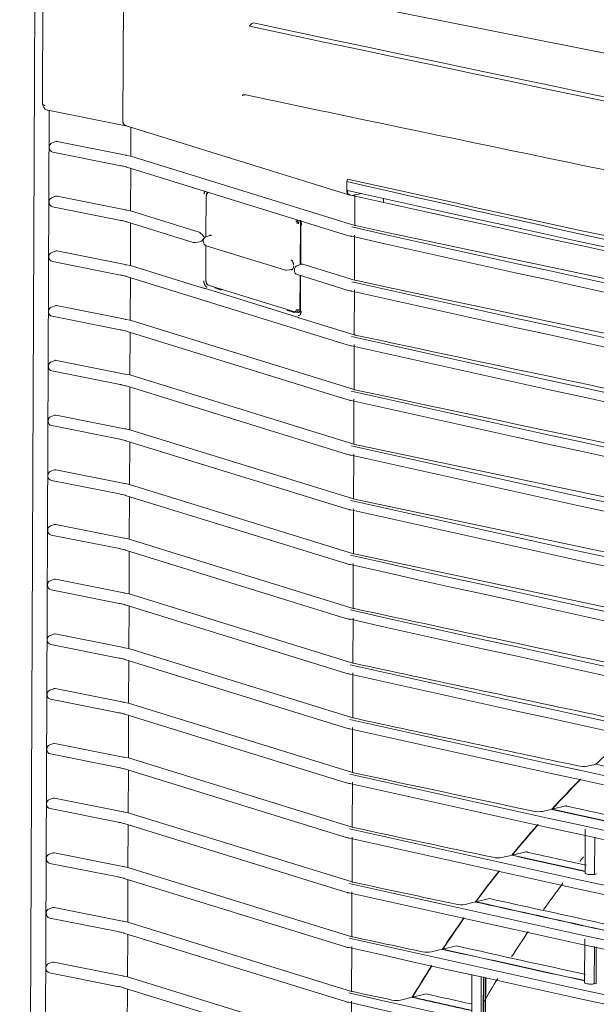
# Model space of a CAD drawing. Units: millimetres. Extents: x 13500 to 22789, y -2104 to 4559.
# Drawn here: x 16958 to 17084, y 376 to 591 of the extents above; entities that cross this region are included whole.
import ezdxf

# ---------------------------------------------------------------- set-up
doc = ezdxf.new("R2010")
doc.units = ezdxf.units.MM
doc.layers.add('DV5_Default', color=7, linetype='Continuous')

msp = doc.modelspace()

# ---------------------------------------------------------------- linework, layer by layer
at = {"layer": 'DV5_Default', "color": 7, "linetype": 'Continuous', "lineweight": 5}
for p, q in [((16964.871, 1520.666), (16957.851, -215.314)), ((17595.133, 481.869), (16974.454, 605.54)), ((16962.92, 598.662), (16962.813, 572.28)), ((16980.362, 568.621), (16980.468, 594.979)), ((16964.269, 570.959), (16961.216, -183.924)), ((16963.876, 571.044), (16963.966, 571.022)), ((16964.011, 571.011), (16980.979, 567.63)), ((17024.873, 570.623), (17023.544, 570.902)), ((16980.362, 568.619), (16980.362, 568.621)), ((16980.879, 567.66), (17029.86, 552.52)), ((16982.129, 567.274), (16982.103, 560.993)), ((16964.305, 562.966), (16964.304, 562.822)), ((16965.753, 564.161), (16964.936, 563.864)), ((16980.993, 561.203), (16966.045, 564.182)), ((16965.077, 561.877), (16979.935, 558.916)), ((16982.103, 560.993), (16981.163, 561.17)), ((17030.945, 545.895), (16982.103, 560.993)), ((16979.911, 558.922), (16980.079, 558.887)), ((16980.102, 558.882), (16980.395, 558.821)), ((16980.266, 558.873), (16981.125, 558.662)), ((16981.257, 558.603), (17029.38, 543.728)), ((16982.093, 558.345), (16982.055, 549.067)), ((16965.704, 552.236), (16964.888, 551.938)), ((16980.945, 549.278), (16965.996, 552.256)), ((16998.518, 552.39), (16998.482, 543.416)), ((16998.977, 553.125), (16998.712, 552.989)), ((17029.203, 553.524), (17029.203, 553.526)), ((17029.371, 553.407), (17029.574, 553.442)), ((17030.109, 552.499), (17030.108, 552.499)), ((17030.371, 552.442), (17032.436, 552.822)), ((17030.972, 552.607), (17030.958, 549.158)), ((17037.263, 551.776), (17037.26, 550.95)), ((16964.257, 551.04), (16964.256, 550.896)), ((16965.028, 549.951), (16979.887, 546.99)), ((16982.055, 549.067), (16981.115, 549.245)), ((16997.036, 544.436), (16982.055, 549.067)), ((17030.945, 545.895), (17030.958, 549.158)), ((16979.863, 546.996), (16980.031, 546.962)), ((16980.054, 546.956), (16980.346, 546.895)), ((16980.218, 546.947), (16981.077, 546.736)), ((16981.209, 546.677), (16995.685, 542.202)), ((16982.044, 546.419), (16982.007, 537.141)), ((17019.051, 537.352), (17019.087, 546.319)), ((17019.199, 546.046), (17019.164, 537.39)), ((17031.079, 545.868), (17030.945, 545.895)), ((16999.682, 543.762), (16998.601, 543.458)), ((17029.372, 543.731), (17029.956, 543.569)), ((17029.956, 543.569), (17030.013, 543.555)), ((17030.013, 543.555), (17030.139, 543.526)), ((17030.897, 533.97), (17030.936, 543.769)), ((16996.082, 542.166), (16997.171, 542.296)), ((16997.9, 542.537), (16997.9, 542.395)), ((16998.474, 541.511), (16998.443, 533.806)), ((16998.576, 541.473), (17015.638, 536.2)), ((16964.208, 539.114), (16964.208, 538.97)), ((16965.656, 540.31), (16964.84, 540.013)), ((16980.897, 537.352), (16965.948, 540.33)), ((16964.98, 538.025), (16979.839, 535.064)), ((16982.007, 537.141), (16981.067, 537.319)), ((16997.64, 532.309), (16982.007, 537.141)), ((17019.375, 537.462), (17018.448, 537.147)), ((17030.897, 533.97), (17019.598, 537.462)), ((16979.815, 535.07), (16979.983, 535.036)), ((16980.006, 535.03), (16980.298, 534.969)), ((16980.169, 535.021), (16981.029, 534.81)), ((16981.161, 534.751), (17029.283, 519.876)), ((16981.996, 534.493), (16981.959, 525.215)), ((17015.989, 536.159), (17017.42, 536.26)), ((17017.797, 536.242), (17017.796, 536.08)), ((17018.473, 535.159), (17029.332, 531.802)), ((17019.011, 527.581), (17019.041, 534.983)), ((17019.155, 534.948), (17019.123, 527.109)), ((16998.96, 532.894), (17018.112, 526.974)), ((17000.396, 532.45), (17000.397, 532.274)), ((17031.031, 533.942), (17030.897, 533.97)), ((17018.232, 525.991), (16998.36, 532.133)), ((17001.69, 531.865), (17000.421, 532.257)), ((17001.77, 531.857), (17002.089, 531.927)), ((17029.323, 531.805), (17029.908, 531.643)), ((17029.908, 531.643), (17029.965, 531.629)), ((17029.965, 531.629), (17030.091, 531.6)), ((17030.848, 522.044), (17030.888, 531.843)), ((16965.608, 528.384), (16964.792, 528.087)), ((16980.848, 525.426), (16965.9, 528.404)), ((16964.16, 527.189), (16964.16, 527.045)), ((16964.932, 526.099), (16979.791, 523.139)), ((17016.277, 527.541), (17016.278, 527.365)), ((17016.302, 527.348), (17017.571, 526.956)), ((17017.652, 526.949), (17017.97, 527.018)), ((17017.986, 526.977), (17018.581, 526.916)), ((17018.101, 526.978), (17018.172, 526.968)), ((17018.802, 526.987), (17019.168, 527.057)), ((17019.218, 526.89), (17018.864, 526.999)), ((16981.959, 525.215), (16981.018, 525.393)), ((17030.8, 510.118), (16981.959, 525.215)), ((17030.848, 522.044), (17018.791, 525.771)), ((16979.766, 523.144), (16979.935, 523.11)), ((16979.957, 523.104), (16980.25, 523.043)), ((16980.121, 523.095), (16980.981, 522.885)), ((16981.113, 522.825), (17029.235, 507.95)), ((16981.948, 522.567), (16981.91, 513.289)), ((17030.982, 522.016), (17030.848, 522.044)), ((17029.275, 519.879), (17029.86, 519.717)), ((17029.86, 519.717), (17029.916, 519.703)), ((17029.916, 519.703), (17030.042, 519.674)), ((17030.8, 510.118), (17030.84, 519.917)), ((16964.112, 515.263), (16964.111, 515.119)), ((16965.56, 516.458), (16964.744, 516.161)), ((16980.8, 513.5), (16965.852, 516.479)), ((16964.884, 514.173), (16979.743, 511.213)), ((16981.91, 513.289), (16980.97, 513.467)), ((17030.752, 498.192), (16981.91, 513.289)), ((16979.718, 511.218), (16979.887, 511.184)), ((16979.909, 511.179), (16980.202, 511.117)), ((16980.073, 511.169), (16980.932, 510.959)), ((16981.064, 510.899), (17029.187, 496.025)), ((16981.9, 510.641), (16981.862, 501.363)), ((17030.934, 510.09), (17030.8, 510.118)), ((17029.227, 507.953), (17029.811, 507.791)), ((17029.811, 507.791), (17029.868, 507.777)), ((17029.868, 507.777), (17029.994, 507.748)), ((17030.752, 498.192), (17030.792, 507.992)), ((16965.511, 504.532), (16964.695, 504.235)), ((16980.752, 501.574), (16965.804, 504.553)), ((16964.064, 503.337), (16964.063, 503.193)), ((16964.835, 502.248), (16979.694, 499.287)), ((16981.862, 501.363), (16980.922, 501.541)), ((17030.704, 486.266), (16981.862, 501.363)), ((16979.67, 499.293), (16979.838, 499.258)), ((16979.861, 499.253), (16980.153, 499.192)), ((16980.025, 499.243), (16980.884, 499.033)), ((16981.016, 498.974), (17029.139, 484.099)), ((16981.851, 498.715), (16981.814, 489.438)), ((17030.886, 498.164), (17030.752, 498.192)), ((17151.123, 472.866), (17030.94, 498.153)), ((17029.179, 496.027), (17029.763, 495.865)), ((17029.763, 495.865), (17029.82, 495.852)), ((17029.82, 495.852), (17029.946, 495.822)), ((17030.704, 486.266), (17030.743, 496.066)), ((16965.463, 492.606), (16964.647, 492.309)), ((16980.704, 489.648), (16965.755, 492.627)), ((16964.015, 491.411), (16964.015, 491.267)), ((16964.787, 490.322), (16979.646, 487.361)), ((16981.814, 489.438), (16980.874, 489.615)), ((17030.656, 474.341), (16981.814, 489.438)), ((16979.622, 487.367), (16979.79, 487.332)), ((16979.813, 487.327), (16980.105, 487.266)), ((16979.976, 487.318), (16980.836, 487.107)), ((16980.968, 487.048), (17029.09, 472.173)), ((16981.803, 486.79), (16981.766, 477.512)), ((17030.838, 486.239), (17030.704, 486.266)), ((17132.091, 464.869), (17030.892, 486.227)), ((17029.131, 484.101), (17029.715, 483.94)), ((17029.715, 483.94), (17029.772, 483.926)), ((17029.772, 483.926), (17029.898, 483.897)), ((17030.656, 474.341), (17030.695, 484.14)), ((16963.967, 479.485), (16963.967, 479.341)), ((16965.415, 480.681), (16964.599, 480.383)), ((16980.655, 477.723), (16965.707, 480.701)), ((16964.739, 478.396), (16979.598, 475.435)), ((16981.766, 477.512), (16980.826, 477.69)), ((17030.607, 462.415), (16981.766, 477.512)), ((16979.574, 475.441), (16979.742, 475.407)), ((16979.765, 475.401), (16980.057, 475.34)), ((16979.928, 475.392), (16980.788, 475.181)), ((16980.92, 475.122), (17029.042, 460.247)), ((16981.755, 474.864), (16981.717, 465.586)), ((17030.789, 474.313), (17030.656, 474.341)), ((17029.082, 472.176), (17029.667, 472.014)), ((17030.607, 462.415), (17030.647, 472.214)), ((17116.206, 456.238), (17030.844, 474.301)), ((17029.667, 472.014), (17029.723, 472)), ((17029.723, 472), (17029.85, 471.971)), ((16965.367, 468.755), (16964.551, 468.458)), ((16980.607, 465.797), (16965.659, 468.775)), ((16963.919, 467.559), (16963.918, 467.415)), ((16964.691, 466.47), (16979.55, 463.509)), ((16981.717, 465.586), (16980.777, 465.764)), ((17030.559, 450.489), (16981.717, 465.586)), ((16979.525, 463.515), (16979.694, 463.481)), ((16979.716, 463.475), (16980.009, 463.414)), ((16979.88, 463.466), (16980.739, 463.255)), ((16980.871, 463.196), (17028.994, 448.321)), ((16981.707, 462.938), (16981.669, 453.66)), ((17030.741, 462.387), (17030.607, 462.415)), ((17029.034, 460.25), (17029.618, 460.088)), ((17029.618, 460.088), (17029.675, 460.074)), ((17029.675, 460.074), (17029.801, 460.045)), ((17030.559, 450.489), (17030.599, 460.288)), ((16963.871, 455.634), (16963.87, 455.49)), ((16965.319, 456.829), (16964.502, 456.532)), ((16980.559, 453.871), (16965.611, 456.849)), ((16964.643, 454.544), (16979.501, 451.584)), ((16981.669, 453.66), (16980.729, 453.838)), ((17030.511, 438.563), (16981.669, 453.66)), ((16979.477, 451.589), (16979.645, 451.555)), ((16979.668, 451.55), (16979.961, 451.488)), ((16979.832, 451.54), (16980.691, 451.33)), ((16980.823, 451.27), (17028.946, 436.396)), ((16981.659, 451.012), (16981.621, 441.734)), ((17030.693, 450.461), (17030.559, 450.489)), ((17028.986, 448.324), (17029.57, 448.162)), ((17029.57, 448.162), (17029.627, 448.148)), ((17029.627, 448.148), (17029.753, 448.119)), ((17030.511, 438.563), (17030.551, 448.362)), ((16965.27, 444.903), (16964.454, 444.606)), ((16980.511, 441.945), (16965.562, 444.924)), ((16963.823, 443.708), (16963.822, 443.564)), ((16964.594, 442.618), (16979.453, 439.658)), ((16981.621, 441.734), (16980.681, 441.912)), ((17030.463, 426.637), (16981.621, 441.734)), ((16979.429, 439.663), (16979.597, 439.629)), ((16979.62, 439.624), (16979.912, 439.562)), ((16979.784, 439.614), (16980.643, 439.404)), ((16980.775, 439.344), (17028.898, 424.47)), ((16981.61, 439.086), (16981.573, 429.808)), ((17030.645, 438.535), (17030.511, 438.563)), ((17028.938, 436.398), (17029.522, 436.236)), ((17029.522, 436.236), (17029.579, 436.222)), ((17029.579, 436.222), (17029.705, 436.193)), ((17030.463, 426.637), (17030.502, 436.437)), ((16963.774, 431.782), (16963.774, 431.638)), ((16965.222, 432.977), (16964.406, 432.68)), ((16980.463, 430.019), (16965.514, 432.998)), ((16964.546, 430.693), (16979.405, 427.732)), ((16981.573, 429.808), (16980.633, 429.986)), ((17030.414, 414.711), (16981.573, 429.808)), ((16979.381, 427.738), (16979.549, 427.703)), ((16979.572, 427.698), (16979.864, 427.637)), ((16979.735, 427.688), (16980.595, 427.478)), ((16980.727, 427.419), (17028.849, 412.544)), ((16981.562, 427.16), (16981.525, 417.883)), ((17083.552, 428.441), (17083.617, 428.427)), ((17030.597, 426.61), (17030.463, 426.637)), ((17028.889, 424.472), (17029.474, 424.31)), ((17029.474, 424.31), (17029.531, 424.297)), ((17029.531, 424.297), (17029.657, 424.267)), ((17030.414, 414.711), (17030.454, 424.511)), ((16965.174, 421.051), (16964.358, 420.754)), ((16980.414, 418.094), (16965.466, 421.072)), ((16963.726, 419.856), (16963.726, 419.712)), ((16964.498, 418.767), (16979.357, 415.806)), ((17073.929, 418.62), (17073.991, 418.606)), ((17074.036, 418.655), (17077.008, 419.356)), ((16981.525, 417.883), (16980.584, 418.06)), ((17030.366, 402.786), (16981.525, 417.883)), ((16979.332, 415.812), (16979.501, 415.778)), ((16979.523, 415.772), (16979.816, 415.711)), ((16979.687, 415.763), (16980.547, 415.552)), ((16980.679, 415.493), (17028.801, 400.618)), ((16981.514, 415.235), (16981.476, 405.957)), ((17030.548, 414.684), (17030.414, 414.711)), ((17081.242, 414.266), (17081.204, 404.725)), ((17028.841, 412.546), (17029.426, 412.385)), ((17029.426, 412.385), (17029.482, 412.371)), ((17029.482, 412.371), (17029.608, 412.342)), ((17030.366, 402.786), (17030.406, 412.585)), ((17083.297, 404.422), (17083.33, 412.575)), ((16963.678, 407.93), (16963.677, 407.786)), ((16965.126, 409.126), (16964.31, 408.829)), ((16980.366, 406.168), (16965.418, 409.146)), ((17065.218, 408.607), (17065.277, 408.594)), ((17065.318, 408.644), (17068.302, 409.343)), ((16964.45, 406.841), (16979.309, 403.88)), ((16981.476, 405.957), (16980.536, 406.135)), ((17030.318, 390.86), (16981.476, 405.957)), ((16979.284, 403.886), (16979.453, 403.852)), ((16979.475, 403.846), (16979.768, 403.785)), ((16979.639, 403.837), (16980.498, 403.626)), ((16980.63, 403.567), (17028.753, 388.692)), ((17083.718, 404.532), (17083.297, 404.422)), ((16981.466, 403.309), (16981.428, 394.031)), ((17030.5, 402.758), (17030.366, 402.786)), ((17028.793, 400.621), (17029.377, 400.459)), ((17029.377, 400.459), (17029.434, 400.445)), ((17029.434, 400.445), (17029.56, 400.416)), ((17030.318, 390.86), (17030.358, 400.659)), ((16965.077, 397.2), (16964.261, 396.903)), ((16980.318, 394.242), (16965.37, 397.22)), ((17057.298, 398.428), (17057.354, 398.416)), ((17057.391, 398.466), (17060.385, 399.164)), ((16963.63, 396.005), (16963.629, 395.86)), ((16964.401, 394.915), (16979.26, 391.954)), ((16981.428, 394.031), (16980.488, 394.209)), ((17030.27, 378.934), (16981.428, 394.031)), ((16979.236, 391.96), (16979.404, 391.926)), ((16979.427, 391.92), (16979.719, 391.859)), ((16979.591, 391.911), (16980.45, 391.7)), ((16980.582, 391.641), (17028.705, 376.766)), ((16981.417, 391.383), (16981.38, 382.105)), ((17030.452, 390.832), (17030.318, 390.86)), ((17028.745, 388.695), (17029.329, 388.533)), ((17029.329, 388.533), (17029.386, 388.519)), ((17029.386, 388.519), (17029.512, 388.49)), ((17030.27, 378.934), (17030.309, 388.733)), ((17050.162, 388.14), (17053.164, 388.836)), ((17081.146, 390.414), (17081.107, 380.874)), ((17083.201, 380.57), (17083.234, 388.724)), ((17083.622, 380.68), (17083.654, 388.632)), ((17050.073, 388.102), (17050.128, 388.089)), ((16965.029, 385.274), (16964.213, 384.977)), ((16980.27, 382.316), (16965.321, 385.295)), ((16963.581, 384.079), (16963.581, 383.935)), ((16964.353, 382.989), (16979.212, 380.029)), ((16981.38, 382.105), (16980.44, 382.283)), ((17030.222, 367.008), (16981.38, 382.105)), ((17056.538, 382.621), (17056.504, 374.369)), ((17058.539, 374.059), (17058.572, 382.176)), ((17058.995, 374.178), (17059.027, 382.077)), ((17059.038, 374.227), (17059.07, 382.067)), ((16979.188, 380.034), (16979.356, 380)), ((16979.379, 379.995), (16979.671, 379.933)), ((16979.542, 379.985), (16980.402, 379.775)), ((17059.44, 381.987), (17059.409, 374.317)), ((17059.505, 374.424), (17059.535, 381.966)), ((17083.622, 380.68), (17083.201, 380.57)), ((17083.622, 380.68), (17083.665, 380.671)), ((16980.534, 379.715), (17028.656, 364.841)), ((16981.369, 379.457), (16981.332, 370.179)), ((17030.404, 378.906), (17030.27, 378.934)), ((17043.555, 377.681), (17046.565, 378.376)), ((17028.697, 376.769), (17029.281, 376.607)), ((17029.281, 376.607), (17029.338, 376.593)), ((17029.338, 376.593), (17029.464, 376.564)), ((17030.222, 367.008), (17030.261, 376.808)), ((17040.947, 377.035), (17043.472, 377.642)), ((17043.472, 377.642), (17043.525, 377.63))]:
    msp.add_line(p, q, dxfattribs=at)
for centre, radius, start, end in [((23399.722, 31390.974), 31377.72, 258.247075, 259.2156236), ((23399.998, 31388.08), 31375.124, 258.2471411, 259.2155618), ((17009.412, 588.543), 1.592, 110.53957, 151.79495), ((21354.963, 21048.608), 20916.01, 258.0048432, 259.4578596), ((21355.72, 21049.201), 20915.848, 258.0049938, 259.457709), ((17007.76, 572.657), 2.045, 126.23362, 131.82175), ((16964.316, 572.48), 1.502, 179.33609, 252.95579), ((21948.65, 24054.578), 23994.577, 258.1585741, 258.4720875), ((16965.264, 562.818), 0.96, 179.76833, 258.73135), ((16965.265, 562.962), 0.96, 110.00213, 179.76833), ((17030.838, 555.281), 1.636, 153.52888, 173.74042), ((19232.067, 10429.186), 10115.901, 257.4233444, 258.2857784), ((18542.563, 547.751), 1513.371, 179.708159, 179.781367), ((18833.065, 8483.944), 8131.098, 257.1825108, 258.2553899), ((16965.217, 551.036), 0.96, 110.00213, 179.76833), ((19430.465, 11394.257), 11103.494, 257.511212, 259.9514908), ((19432.943, 11402.136), 11112.527, 257.5124463, 259.9502565), ((16965.216, 550.892), 0.96, 179.76833, 258.73135), ((19209.406, 10273.753), 9969.261, 257.374519, 260.0881838), ((17029.523, 538.352), 7.675, 77.88681, 78.30079), ((20494.66, 16719.912), 16540.74, 257.9131761, 259.5495268), ((16996.326, 544.1), 2.009, 297.08678, 331.01565), ((16992.292, 538.751), 7.442, 38.89275, 48.23716), ((16998.86, 542.534), 0.96, 105.69991, 179.76833), ((19208.831, 10268.875), 9966.364, 257.3741245, 260.0885784), ((16995.969, 543.119), 0.96, 252.82352, 276.77632), ((16998.86, 542.391), 0.96, 179.76833, 252.82352), ((16965.168, 539.111), 0.96, 110.00213, 179.76833), ((16965.168, 538.966), 0.96, 179.76833, 258.73135), ((17018.757, 536.238), 0.96, 108.73424, 179.76833), ((17015.922, 537.117), 0.96, 252.82352, 274.03326), ((17018.756, 536.076), 0.96, 179.76833, 252.82352), ((17039.936, 703.965), 176.791, 256.15799, 256.39837), ((19209.358, 10261.828), 9969.261, 257.374519, 260.0881838), ((17029.474, 526.427), 7.675, 77.88681, 78.30079), ((20494.612, 16707.986), 16540.74, 257.9131761, 259.5495268), ((19208.783, 10256.95), 9966.364, 257.3741245, 260.0885784), ((16965.12, 527.185), 0.96, 110.00213, 179.76833), ((16965.12, 527.041), 0.96, 179.76833, 258.73135), ((17042.664, 587.389), 66.081, 248.30096, 248.82241), ((19209.309, 10249.902), 9969.261, 257.374519, 260.0881839), ((17029.426, 514.501), 7.675, 77.88681, 78.30079), ((20306.187, 15789.184), 15614.524, 257.8922844, 258.574401), ((19208.735, 10245.024), 9966.364, 257.3741245, 260.0885783), ((16965.071, 515.115), 0.96, 179.76833, 258.73135), ((16965.072, 515.259), 0.96, 110.00213, 179.76833), ((19209.261, 10237.976), 9969.261, 257.374519, 260.0881839), ((17029.378, 502.575), 7.675, 77.88681, 78.30079), ((20276.118, 15634.83), 15468.967, 257.8903507, 258.4371), ((19208.686, 10233.098), 9966.364, 257.3741245, 260.0885784), ((16965.023, 503.189), 0.96, 179.76833, 258.73135), ((16965.024, 503.333), 0.96, 110.00213, 179.76833), ((17029.33, 490.649), 7.675, 77.88681, 78.30079), ((19208.638, 10221.172), 9966.364, 257.3741245, 260.0885784), ((19209.213, 10226.05), 9969.261, 257.374519, 260.0881838), ((16964.975, 491.407), 0.96, 110.00213, 179.76833), ((16964.975, 491.263), 0.96, 179.76833, 258.73135), ((19209.165, 10214.124), 9969.261, 257.374519, 260.0881839), ((17029.281, 478.723), 7.675, 77.88681, 78.30079), ((19208.59, 10209.246), 9966.364, 257.3741245, 260.0885783), ((16964.927, 479.481), 0.96, 110.00213, 179.76833), ((16964.927, 479.337), 0.96, 179.76833, 258.73135), ((17029.233, 466.798), 7.675, 77.88681, 78.30079), ((19209.116, 10202.198), 9969.261, 257.374519, 260.0881839), ((19208.542, 10197.32), 9966.364, 257.3741245, 260.0885784), ((16964.879, 467.556), 0.96, 110.00213, 179.76833), ((16964.878, 467.412), 0.96, 179.76833, 258.73135), ((19209.068, 10190.272), 9969.261, 257.374519, 260.0881839), ((17029.185, 454.872), 7.675, 77.88681, 78.30079), ((20217.31, 15310.778), 15186.472, 257.8878519, 258.1643721), ((19208.494, 10185.394), 9966.364, 257.3741245, 260.0885784), ((16964.83, 455.486), 0.96, 179.76833, 258.73135), ((16964.831, 455.63), 0.96, 110.00213, 179.76833), ((19209.02, 10178.347), 9969.261, 257.374519, 260.0881838), ((17029.137, 442.946), 7.675, 77.88681, 78.30079), ((20207.259, 15251.907), 15138.473, 257.8875861, 258.1184539), ((19208.445, 10173.469), 9966.364, 257.3741245, 260.0885784), ((16964.783, 443.704), 0.96, 110.00213, 179.76833), ((16964.782, 443.56), 0.96, 179.76833, 258.73135), ((19208.972, 10166.421), 9969.261, 257.374519, 260.0881839), ((17029.089, 431.02), 7.675, 77.88681, 78.30079), ((20198.206, 15197.77), 15095.312, 257.887387, 258.077274), ((19208.397, 10161.543), 9966.364, 257.3741245, 260.0885783), ((17231.765, 273.954), 214.087, 131.26584, 133.81264), ((16964.734, 431.778), 0.96, 110.00213, 179.76833), ((16964.734, 431.634), 0.96, 179.76833, 258.73135), ((17080.878, 433.896), 5.922, 257.84128, 278.51574), ((19008.687, 9212.055), 8992.109, 257.6381867, 257.9464289), ((19208.923, 10154.495), 9969.261, 257.374519, 260.0881839), ((17029.04, 419.094), 7.675, 77.88681, 78.30079), ((20189.984, 15147.576), 15056.181, 257.8872394, 258.0400244), ((17238.701, 266.818), 224.039, 135.01519, 137.34633), ((17238.682, 266.815), 223.972, 135.00222, 137.31739), ((19208.349, 10149.617), 9966.364, 257.3741245, 260.0885784), ((16964.686, 419.852), 0.96, 110.00213, 179.76833), ((16964.686, 419.708), 0.96, 179.76833, 258.73135), ((18984.861, 9090.911), 8880.332, 257.5739097, 257.7851104), ((18985.075, 9091.95), 8881.336, 257.5742173, 257.7850994), ((19211.724, 10144.508), 9956.686, 257.619655, 257.7914428), ((17071.083, 423.675), 5.572, 257.92152, 279.15483), ((19208.875, 10142.569), 9969.261, 257.374519, 260.0881839), ((17028.992, 407.168), 7.675, 77.88681, 78.30079), ((20182.478, 15100.762), 15020.505, 257.8871324, 258.0061313), ((17246.602, 259.623), 234.727, 138.45539, 140.60116), ((17246.577, 259.623), 234.653, 138.44396, 140.57496), ((19208.301, 10137.691), 9966.364, 257.3741245, 260.0885784), ((16964.637, 407.782), 0.96, 179.76833, 258.73135), ((16964.638, 407.926), 0.96, 110.00213, 179.76833), ((17062.214, 413.423), 5.38, 258.17093, 279.53927), ((18961.317, 8972.017), 8770.815, 257.5154684, 257.6220136), ((18962.038, 8975.345), 8774.162, 257.5157578, 257.6219917), ((19211.795, 10131.213), 9955.367, 257.5662666, 257.6440878), ((17255.543, 252.354), 246.25, 141.63199, 143.61576), ((17255.509, 252.358), 246.167, 141.62184, 143.5919), ((19208.827, 10130.643), 9969.261, 257.374519, 260.0881839), ((17028.944, 395.243), 7.675, 77.88681, 78.30079), ((20175.598, 15056.911), 14987.857, 257.8870575, 257.9751691), ((19208.253, 10125.765), 9966.364, 257.3741245, 260.0885784), ((17054.143, 403.005), 5.186, 258.32187, 279.95093), ((18973.307, 9014.517), 8826.555, 257.4631863, 257.7856362), ((18973.355, 9014.794), 8826.779, 257.4634374, 257.7856341), ((19211.995, 10118.662), 9954.802, 257.5177066, 257.7864444), ((16964.589, 395.857), 0.96, 179.76833, 258.73135), ((16964.59, 396.001), 0.96, 110.00213, 179.76833), ((17265.376, 245.186), 258.418, 144.58302, 146.4243), ((17265.348, 245.184), 258.344, 144.57402, 146.4024), ((17028.896, 383.317), 7.675, 77.88681, 78.30079), ((20169.278, 15015.703), 14957.911, 257.8870083, 257.9468127), ((19208.204, 10113.839), 9966.364, 257.3741245, 260.0885784), ((19208.779, 10118.717), 9969.261, 257.374519, 260.0881839), ((19210.598, 10098.194), 9946.162, 257.4723213, 257.6381708), ((17046.778, 392.476), 5.026, 258.46294, 280.31224), ((18950.992, 8901.751), 8723.286, 257.413876, 257.622284), ((18951.046, 8902.054), 8723.537, 257.4141068, 257.6222826), ((16964.541, 384.075), 0.96, 110.00213, 179.76833), ((17275.705, 238.401), 270.777, 147.33535, 149.05435), ((17275.672, 238.401), 270.697, 147.32737, 149.03425), ((16964.541, 383.931), 0.96, 179.76833, 258.73135), ((19208.731, 10106.792), 9969.261, 257.374519, 260.0881838), ((17028.847, 371.391), 7.675, 77.88681, 78.30079), ((19210.718, 10085.431), 9945.374, 257.4316618, 257.4896128), ((19208.156, 10101.914), 9966.364, 257.3741245, 260.0885784), ((17040.045, 381.843), 4.892, 258.59468, 280.63134), ((18928.839, 8790.513), 8621.544, 257.3687872, 257.4571781), ((18929.208, 8792.222), 8623.235, 257.3690021, 257.4571666)]:
    msp.add_arc(centre, radius, start, end, dxfattribs=at)
for centre, major_axis, ratio, start_param, end_param in [((16964.245, 572.187), (0.234, 1.177), 0.6380867, 3.0813603, 3.1415927), ((16966.043, 563.245), (0.245, -0.93), 0.7367388, 2.7966108, 3.2094378), ((16980.123, 559.857), (0.188, 0.941), 0.6380867, 3.1001574, 3.1415927), ((16980.299, 559.822), (0.197, 0.94), 0.6363055, 3.1030749, 3.1415964), ((16980.591, 559.76), (0.197, 0.94), 0.6363055, 3.1415927, 3.1740756), ((16981.541, 559.52), (0.284, 0.917), 0.7836825, 2.9468109, 3.1415927), ((16965.995, 551.32), (0.245, -0.93), 0.7367388, 2.7966108, 3.2094378), ((16998.928, 552.223), (0.114, -0.607), 0.5673406, 2.850167, 4.3845472), ((16980.075, 547.932), (0.188, 0.941), 0.6380867, 3.1001574, 3.1415927), ((16980.251, 547.896), (0.197, 0.94), 0.6363055, 3.1030749, 3.1415962), ((16980.543, 547.835), (0.197, 0.94), 0.6363055, 3.1415927, 3.1740756), ((16981.493, 547.594), (0.284, 0.917), 0.7836825, 2.9468109, 3.1415927), ((17018.054, 546.311), (0.08, -0.6), 0.5896615, 1.341378, 2.8757582), ((17018.579, 546.445), (-0.112, 0.84), 0.5896615, 4.4829706, 5.2861005), ((17018.207, 546.283), (-0.3, 1.775), 0.6015003, 4.4317442, 4.9537767), ((17019.799, 546.043), (0.6, -0.002), 0.2250814, 2.4799138, 3.1415927), ((16997.032, 543.5), (-0.153, 0.948), 0.5786334, 5.6194473, 6.0038441), ((16999.797, 542.785), (0.186, -1.068), 0.5842239, 3.2198859, 3.6542266), ((17030.371, 544.457), (0.211, 0.937), 0.6827169, 3.1077143, 3.4197554), ((16965.947, 539.394), (0.245, -0.93), 0.7367388, 2.7966108, 3.2094378), ((17019.6, 536.524), (0.179, -0.949), 0.593888, 2.837543, 3.402417), ((16980.027, 536.006), (0.188, 0.941), 0.6380867, 3.1001574, 3.1415927), ((16980.202, 535.97), (0.197, 0.94), 0.6363055, 3.1030749, 3.1415963), ((16980.495, 535.909), (0.197, 0.94), 0.6363055, 3.1415927, 3.1740756), ((16981.444, 535.668), (0.284, 0.917), 0.7836825, 2.9468109, 3.1415927), ((16998.853, 533.683), (0.08, -0.6), 0.5896615, 4.4829706, 6.0173508), ((16999.031, 533.123), (0.071, 0.229), 0.7836825, 1.9415904, 3.1415927), ((17000.517, 532.275), (-0.12, -0.001), 0.2351512, 0.0220749, 0.6329401), ((17001.786, 531.883), (-0.12, -0.001), 0.2351512, 0.6329401, 1.2438054), ((17030.323, 532.531), (0.211, 0.937), 0.6827169, 3.1077143, 3.4197554), ((16965.898, 527.468), (0.245, -0.93), 0.7367388, 2.7966108, 3.2094378), ((17016.398, 527.366), (-0.12, -0.001), 0.2351512, 0.0220749, 0.6329401), ((17017.667, 526.974), (-0.12, -0.001), 0.2351512, 0.6329401, 1.2438054), ((17017.979, 527.771), (-0.114, 0.607), 0.5673406, 2.850167, 4.3845472), ((17018.183, 527.203), (0.071, 0.229), 0.7836825, 3.1415927, 3.3204005), ((17018.503, 527.769), (-0.16, 0.849), 0.5673406, 2.850167, 4.3845472), ((17019.723, 527.106), (0.6, -0.002), 0.2250814, 3.1415927, 3.7778565), ((16979.978, 524.08), (0.188, 0.941), 0.6380867, 3.1001574, 3.1415927), ((16980.154, 524.044), (0.197, 0.94), 0.6363055, 3.1030749, 3.1415965), ((16980.447, 523.983), (0.197, 0.94), 0.6363055, 3.1415927, 3.1740756), ((16981.396, 523.742), (0.284, 0.917), 0.7836825, 2.9468109, 3.1415927), ((17030.275, 520.605), (0.211, 0.937), 0.6827169, 3.1077143, 3.4197554), ((16965.85, 515.542), (0.245, -0.93), 0.7367388, 2.7966108, 3.2094378), ((16979.93, 512.154), (0.188, 0.941), 0.6380867, 3.1001574, 3.1415927), ((16980.106, 512.118), (0.197, 0.94), 0.6363055, 3.1030749, 3.1415966), ((16980.398, 512.057), (0.197, 0.94), 0.6363055, 3.1415927, 3.1740756), ((16981.348, 511.817), (0.284, 0.917), 0.7836825, 2.9468109, 3.1415927), ((17030.227, 508.679), (0.211, 0.937), 0.6827169, 3.1077143, 3.4197554), ((16965.802, 503.616), (0.245, -0.93), 0.7367388, 2.7966108, 3.2094378), ((16979.882, 500.228), (0.188, 0.941), 0.6380867, 3.1001574, 3.1415927), ((16980.058, 500.192), (0.197, 0.94), 0.6363055, 3.1030749, 3.1415962), ((16980.35, 500.131), (0.197, 0.94), 0.6363055, 3.1415927, 3.1740756), ((16981.3, 499.891), (0.284, 0.917), 0.7836825, 2.9468109, 3.1415927), ((17030.178, 496.754), (0.211, 0.937), 0.6827169, 3.1077143, 3.4197554), ((16965.754, 491.691), (0.245, -0.93), 0.7367388, 2.7966108, 3.2094378), ((16979.834, 488.303), (0.188, 0.941), 0.6380867, 3.1001574, 3.1415927), ((16980.009, 488.267), (0.197, 0.94), 0.6363055, 3.1030749, 3.1415963), ((16980.302, 488.205), (0.197, 0.94), 0.6363055, 3.1415927, 3.1740756), ((16981.251, 487.965), (0.284, 0.917), 0.7836825, 2.9468109, 3.1415927), ((17030.13, 484.828), (0.211, 0.937), 0.6827169, 3.1077143, 3.4197554), ((16965.706, 479.765), (0.245, -0.93), 0.7367388, 2.7966108, 3.2094378), ((16979.785, 476.377), (0.188, 0.941), 0.6380867, 3.1001574, 3.1415927), ((16979.961, 476.341), (0.197, 0.94), 0.6363055, 3.1030749, 3.1415966), ((16980.254, 476.28), (0.197, 0.94), 0.6363055, 3.1415927, 3.1740756), ((16981.203, 476.039), (0.284, 0.917), 0.7836825, 2.9468109, 3.1415927), ((17030.082, 472.902), (0.211, 0.937), 0.6827169, 3.1077143, 3.4197554), ((16965.657, 467.839), (0.245, -0.93), 0.7367388, 2.7966108, 3.2094378), ((16979.737, 464.451), (0.188, 0.941), 0.6380867, 3.1001574, 3.1415927), ((16979.913, 464.415), (0.197, 0.94), 0.6363055, 3.1030749, 3.1415965), ((16980.206, 464.354), (0.197, 0.94), 0.6363055, 3.1415927, 3.1740756), ((16981.155, 464.113), (0.284, 0.917), 0.7836825, 2.9468109, 3.1415927), ((17030.034, 460.976), (0.211, 0.937), 0.6827169, 3.1077143, 3.4197554), ((16965.609, 455.913), (0.245, -0.93), 0.7367388, 2.7966108, 3.2094378), ((16979.689, 452.525), (0.188, 0.941), 0.6380867, 3.1001574, 3.1415927), ((16979.865, 452.489), (0.197, 0.94), 0.6363055, 3.1030749, 3.1415964), ((16980.157, 452.428), (0.197, 0.94), 0.6363055, 3.1415927, 3.1740756), ((16981.107, 452.187), (0.284, 0.917), 0.7836825, 2.9468109, 3.1415927), ((17029.986, 449.05), (0.211, 0.937), 0.6827169, 3.1077143, 3.4197554), ((16965.561, 443.987), (0.245, -0.93), 0.7367388, 2.7966108, 3.2094378), ((16979.641, 440.599), (0.188, 0.941), 0.6380867, 3.1001574, 3.1415927), ((16979.817, 440.563), (0.197, 0.94), 0.6363055, 3.1030749, 3.1415964), ((16980.109, 440.502), (0.197, 0.94), 0.6363055, 3.1415927, 3.1740756), ((16981.059, 440.262), (0.284, 0.917), 0.7836825, 2.9468109, 3.1415927), ((17029.937, 437.124), (0.211, 0.937), 0.6827169, 3.1077143, 3.4197554), ((16965.513, 432.061), (0.245, -0.93), 0.7367388, 2.7966108, 3.2094378), ((16979.593, 428.673), (0.188, 0.941), 0.6380867, 3.1001574, 3.1415927), ((16979.768, 428.638), (0.197, 0.94), 0.6363055, 3.1030749, 3.1415963), ((16980.061, 428.576), (0.197, 0.94), 0.6363055, 3.1415927, 3.1740756), ((16981.01, 428.336), (0.284, 0.917), 0.7836825, 2.9468109, 3.1415927), ((17029.889, 425.199), (0.211, 0.937), 0.6827169, 3.1077143, 3.4197554), ((16965.464, 420.136), (0.245, -0.93), 0.7367388, 2.7966108, 3.2094378), ((16979.544, 416.748), (0.188, 0.941), 0.6380867, 3.1001574, 3.1415927), ((16979.72, 416.712), (0.197, 0.94), 0.6363055, 3.1030749, 3.1415966), ((16980.013, 416.65), (0.197, 0.94), 0.6363055, 3.1415927, 3.1740756), ((16980.962, 416.41), (0.284, 0.917), 0.7836825, 2.9468109, 3.1415927), ((17029.841, 413.273), (0.211, 0.937), 0.6827169, 3.1077143, 3.4197554), ((16965.416, 408.21), (0.245, -0.93), 0.7367388, 2.7966108, 3.2094378), ((16979.496, 404.822), (0.188, 0.941), 0.6380867, 3.1001574, 3.1415927), ((16979.672, 404.786), (0.197, 0.94), 0.6363055, 3.1030749, 3.1415964), ((16979.964, 404.725), (0.197, 0.94), 0.6363055, 3.1415927, 3.1740756), ((16980.914, 404.484), (0.284, 0.917), 0.7836825, 2.9468109, 3.1415927), ((17029.793, 401.347), (0.211, 0.937), 0.6827169, 3.1077143, 3.4197554), ((16965.368, 396.284), (0.245, -0.93), 0.7367388, 2.7966108, 3.2094378), ((16979.448, 392.896), (0.188, 0.941), 0.6380867, 3.1001574, 3.1415927), ((16979.624, 392.86), (0.197, 0.94), 0.6363055, 3.1030749, 3.1415966), ((16979.916, 392.799), (0.197, 0.94), 0.6363055, 3.1415927, 3.1740756), ((16980.866, 392.558), (0.284, 0.917), 0.7836825, 2.9468109, 3.1415927), ((17029.744, 389.421), (0.211, 0.937), 0.6827169, 3.1077143, 3.4197554), ((16965.32, 384.358), (0.245, -0.93), 0.7367388, 2.7966108, 3.2094378), ((16979.4, 380.97), (0.188, 0.941), 0.6380867, 3.1001574, 3.1415927), ((16979.575, 380.934), (0.197, 0.94), 0.6363055, 3.1030749, 3.1415964), ((16979.868, 380.873), (0.197, 0.94), 0.6363055, 3.1415927, 3.1740756), ((16980.817, 380.633), (0.284, 0.917), 0.7836825, 2.9468109, 3.1415927), ((17029.696, 377.495), (0.211, 0.937), 0.6827169, 3.1077143, 3.4197554)]:
    msp.add_ellipse(centre, major_axis=major_axis, ratio=ratio, start_param=start_param, end_param=end_param, dxfattribs=at)
for points, knots in [([(17006.552, 574.306), (17006.6, 574.342), (17006.654, 574.357), (17006.765, 574.376), (17006.822, 574.378), (17006.994, 574.373), (17007.109, 574.355), (17007.225, 574.331)], [0, 0, 0, 0, 0.25, 0.25, 0.5, 0.5, 1, 1, 1, 1]), ([(16963.433, 571.992), (16963.229, 572.038), (16963.072, 572.112), (16962.87, 572.284), (16962.822, 572.383), (16962.815, 572.492), (16962.814, 572.501), (16962.814, 572.51)], [0, 0, 0, 0, 0.4783989, 0.4783989, 0.9567978, 0.9567978, 1, 1, 1, 1]), ([(16981.175, 567.617), (16981.147, 567.616), (16981.092, 567.613), (16981.014, 567.622), (16980.941, 567.638), (16980.875, 567.662), (16980.814, 567.691), (16980.76, 567.724), (16980.711, 567.76), (16980.669, 567.797), (16980.631, 567.835), (16980.568, 567.908), (16980.49, 568.028), (16980.416, 568.213), (16980.37, 568.411), (16980.365, 568.55), (16980.362, 568.619)], [0, 0, 0, 0, 0.0647527, 0.1262432, 0.1844713, 0.2394368, 0.2911398, 0.3395802, 0.3847581, 0.4266737, 0.4653273, 0.5007196, 0.6315559, 0.7583558, 0.8811567, 1, 1, 1, 1]), ([(16981.253, 567.594), (16981.222, 567.594), (16981.159, 567.592), (16981.065, 567.605), (16980.97, 567.63), (16980.877, 567.669), (16980.787, 567.721), (16980.702, 567.788), (16980.606, 567.886), (16980.509, 568.026), (16980.429, 568.213), (16980.38, 568.413), (16980.374, 568.551), (16980.371, 568.618)], [0, 0, 0, 0, 0.0652936, 0.1330922, 0.20318, 0.2752777, 0.3490438, 0.424082, 0.4999507, 0.6307748, 0.7590726, 0.8827082, 1, 1, 1, 1]), ([(16998.244, 553.356), (16998.225, 553.316), (16998.189, 553.228), (16998.15, 553.077), (16998.124, 552.906), (16998.123, 552.782), (16998.122, 552.719)], [0, 0, 0, 0, 0.234855, 0.4802326, 0.7352802, 1, 1, 1, 1]), ([(17030.022, 552.52), (17029.993, 552.519), (17029.937, 552.516), (17029.857, 552.526), (17029.783, 552.543), (17029.715, 552.567), (17029.654, 552.596), (17029.599, 552.63), (17029.55, 552.666), (17029.507, 552.704), (17029.469, 552.742), (17029.405, 552.815), (17029.327, 552.936), (17029.254, 553.12), (17029.21, 553.317), (17029.205, 553.456), (17029.203, 553.524)], [0, 0, 0, 0, 0.0644634, 0.1257289, 0.1837962, 0.238665, 0.2903352, 0.3388067, 0.3840794, 0.4261533, 0.4650284, 0.5007048, 0.631315, 0.7580548, 0.8809429, 1, 1, 1, 1]), ([(17030.108, 552.499), (17030.014, 552.489), (17029.921, 552.502), (17029.75, 552.572), (17029.67, 552.629), (17029.536, 552.779), (17029.479, 552.874), (17029.396, 553.088), (17029.368, 553.21), (17029.354, 553.368), (17029.352, 553.399), (17029.35, 553.451), (17029.35, 553.47), (17029.35, 553.49)], [0, 0, 0, 0, 0.2276412, 0.2276412, 0.4552822, 0.4552822, 0.6829271, 0.6829271, 0.9105793, 0.9105793, 0.966155, 0.966155, 1, 1, 1, 1]), ([(17018.227, 547.158), (17018.245, 547.15), (17018.282, 547.135), (17018.336, 547.097), (17018.389, 547.05), (17018.44, 546.993), (17018.489, 546.927), (17018.534, 546.852), (17018.576, 546.771), (17018.613, 546.684), (17018.645, 546.592), (17018.671, 546.496), (17018.692, 546.399), (17018.707, 546.3), (17018.711, 546.236), (17018.713, 546.203)], [0, 0, 0, 0, 0.0772517, 0.1543259, 0.2312558, 0.3080748, 0.3848163, 0.4615141, 0.5382019, 0.6149133, 0.691682, 0.7685416, 0.8455257, 0.9226674, 1, 1, 1, 1]), ([(17019.326, 546.128), (17019.325, 546.164), (17019.324, 546.237), (17019.315, 546.351), (17019.3, 546.468), (17019.279, 546.587), (17019.251, 546.708), (17019.216, 546.828), (17019.172, 546.945), (17019.137, 547.024), (17019.118, 547.063), (17019.116, 547.067)], [0, 0, 0, 0, 0.10986323, 0.22309449, 0.33994135, 0.46062911, 0.58536221, 0.71432585, 0.84768755, 0.98559881, 1, 1, 1, 1]), ([(17017.017, 536.257), (17017.039, 536.251), (17017.084, 536.24), (17017.15, 536.239), (17017.212, 536.249), (17017.271, 536.27), (17017.326, 536.3), (17017.376, 536.34), (17017.421, 536.388), (17017.462, 536.442), (17017.498, 536.503), (17017.529, 536.568), (17017.555, 536.637), (17017.575, 536.709), (17017.591, 536.783), (17017.602, 536.859), (17017.609, 536.934), (17017.61, 536.985), (17017.611, 537.011)], [0, 0, 0, 0, 0.0739399, 0.1463072, 0.2171097, 0.286356, 0.3540551, 0.4202167, 0.4848512, 0.5479699, 0.6095846, 0.6697083, 0.7283549, 0.7855394, 0.841278, 0.8955881, 0.9484886, 1, 1, 1, 1]), ([(17017.612, 537.248), (17017.611, 537.282), (17017.61, 537.351), (17017.599, 537.459), (17017.579, 537.569), (17017.551, 537.681), (17017.514, 537.793), (17017.468, 537.903), (17017.414, 538.007), (17017.35, 538.104), (17017.279, 538.19), (17017.2, 538.263), (17017.115, 538.321), (17017.055, 538.343), (17017.025, 538.354)], [0, 0, 0, 0, 0.0689959, 0.1404729, 0.2144774, 0.2910513, 0.3702323, 0.4520547, 0.5365492, 0.6237439, 0.7136641, 0.8063331, 0.901772, 1, 1, 1, 1]), ([(16998.046, 533.831), (16998.046, 533.79), (16998.045, 533.709), (16998.054, 533.587), (16998.069, 533.469), (16998.091, 533.354), (16998.118, 533.245), (16998.15, 533.142), (16998.186, 533.045), (16998.225, 532.955), (16998.267, 532.872), (16998.311, 532.797), (16998.357, 532.729), (16998.404, 532.669), (16998.451, 532.616), (16998.499, 532.57), (16998.546, 532.53), (16998.593, 532.497), (16998.639, 532.471), (16998.684, 532.45), (16998.713, 532.44), (16998.728, 532.435)], [0, 0, 0, 0, 0.0663026, 0.1310834, 0.1943426, 0.2560807, 0.3162979, 0.3749948, 0.4321718, 0.4878294, 0.5419683, 0.5945889, 0.645692, 0.6952785, 0.7433491, 0.7899047, 0.8349465, 0.8784755, 0.9204931, 0.9610007, 1, 1, 1, 1]), ([(17001.748, 531.855), (17001.758, 531.855), (17001.768, 531.856), (17001.778, 531.859), (17001.789, 531.863), (17001.8, 531.868), (17001.811, 531.874), (17001.825, 531.883), (17001.839, 531.894), (17001.85, 531.905), (17001.855, 531.91), (17001.859, 531.914), (17001.864, 531.919), (17001.864, 531.919), (17001.864, 531.92), (17001.865, 531.921)], [0, 0, 0, 0, 0.2182175, 0.2182175, 0.2182175, 0.4767765, 0.4767765, 0.4767765, 0.8421257, 0.8421257, 0.8421257, 0.9829172, 0.9829172, 0.9829172, 1, 1, 1, 1]), ([(17017.629, 526.947), (17017.639, 526.946), (17017.649, 526.947), (17017.659, 526.95), (17017.67, 526.954), (17017.681, 526.959), (17017.692, 526.965), (17017.706, 526.974), (17017.72, 526.985), (17017.732, 526.996), (17017.736, 527.001), (17017.74, 527.005), (17017.745, 527.01), (17017.745, 527.011), (17017.746, 527.011), (17017.746, 527.012)], [0, 0, 0, 0, 0.2182175, 0.2182175, 0.2182175, 0.4767765, 0.4767765, 0.4767765, 0.8421257, 0.8421257, 0.8421257, 0.9829172, 0.9829172, 0.9829172, 1, 1, 1, 1]), ([(17018.638, 527.62), (17018.636, 527.587), (17018.631, 527.523), (17018.615, 527.43), (17018.594, 527.343), (17018.567, 527.262), (17018.534, 527.188), (17018.496, 527.123), (17018.454, 527.067), (17018.408, 527.022), (17018.36, 526.988), (17018.308, 526.964), (17018.255, 526.953), (17018.2, 526.953), (17018.164, 526.963), (17018.145, 526.967)], [0, 0, 0, 0, 0.0772885, 0.1543936, 0.2313484, 0.3081862, 0.3849404, 0.4616447, 0.5383327, 0.6150381, 0.6917945, 0.7686355, 0.8455945, 0.922705, 1, 1, 1, 1]), ([(17018.599, 526.292), (17018.621, 526.285), (17018.664, 526.269), (17018.728, 526.262), (17018.79, 526.265), (17018.849, 526.28), (17018.905, 526.306), (17018.958, 526.341), (17019.006, 526.385), (17019.05, 526.437), (17019.09, 526.495), (17019.124, 526.56), (17019.155, 526.629), (17019.18, 526.703), (17019.202, 526.78), (17019.219, 526.859), (17019.232, 526.941), (17019.241, 527.024), (17019.247, 527.107), (17019.249, 527.163), (17019.25, 527.191)], [0, 0, 0, 0, 0.0683224, 0.1349966, 0.2000426, 0.2634817, 0.3253372, 0.3856339, 0.4443988, 0.501661, 0.557452, 0.6118057, 0.664759, 0.7163517, 0.7666267, 0.8156307, 0.8634137, 0.91003, 0.9555378, 1, 1, 1, 1]), ([(17077.008, 419.356), (17077.128, 419.384), (17077.203, 419.373), (17077.265, 419.311), (17077.274, 419.278), (17077.272, 419.239)], [0, 0, 0, 0, 0.6164518, 0.6164518, 1, 1, 1, 1]), ([(17068.302, 409.343), (17068.418, 409.37), (17068.497, 409.36), (17068.569, 409.299), (17068.584, 409.266), (17068.587, 409.225)], [0, 0, 0, 0, 0.6143511, 0.6143511, 1, 1, 1, 1]), ([(17083.297, 404.422), (17083.169, 404.406), (17083.035, 404.394), (17082.76, 404.379), (17082.619, 404.377), (17082.209, 404.384), (17081.945, 404.409), (17081.522, 404.49), (17081.363, 404.546), (17081.228, 404.647), (17081.204, 404.686), (17081.204, 404.725)], [0, 0, 0, 0, 0.1401897, 0.1401897, 0.2803794, 0.2803794, 0.5607587, 0.5607587, 0.8411381, 0.8411381, 1, 1, 1, 1]), ([(17083.201, 380.57), (17083.072, 380.554), (17082.939, 380.542), (17082.664, 380.528), (17082.523, 380.525), (17082.113, 380.533), (17081.848, 380.557), (17081.426, 380.638), (17081.266, 380.694), (17081.131, 380.796), (17081.107, 380.834), (17081.107, 380.874)], [0, 0, 0, 0, 0.14018968, 0.14018968, 0.28037936, 0.28037936, 0.56075872, 0.56075872, 0.84113809, 0.84113809, 1, 1, 1, 1])]:
    msp.add_open_spline(points, degree=3, knots=knots, dxfattribs=at)
for points, degree in [([(17007.225, 574.331), (17012.66, 573.187), (17018.1, 572.044), (17023.544, 570.902)], 3), ([(16980.993, 561.203), (16981.078, 561.186), (16981.163, 561.17)], 2), ([(16999.074, 553.078), (16998.789, 553.153), (16998.567, 552.86), (16998.582, 552.426)], 3), ([(16980.945, 549.278), (16981.03, 549.261), (16981.115, 549.245)], 2), ([(16999.346, 543.606), (16999.444, 543.71), (16999.569, 543.751), (16999.704, 543.708)], 3), ([(16980.897, 537.352), (16980.982, 537.335), (16981.067, 537.319)], 2), ([(16998.507, 533.842), (16998.489, 533.4), (16998.707, 532.971), (16998.993, 532.888)], 3), ([(16980.848, 525.426), (16980.933, 525.409), (16981.018, 525.393)], 2), ([(16980.8, 513.5), (16980.885, 513.483), (16980.97, 513.467)], 2), ([(16980.752, 501.574), (16980.837, 501.557), (16980.922, 501.541)], 2), ([(16980.704, 489.648), (16980.789, 489.632), (16980.874, 489.615)], 2), ([(16980.655, 477.723), (16980.74, 477.706), (16980.826, 477.69)], 2), ([(16980.607, 465.797), (16980.692, 465.78), (16980.777, 465.764)], 2), ([(16980.559, 453.871), (16980.644, 453.854), (16980.729, 453.838)], 2), ([(16980.511, 441.945), (16980.596, 441.928), (16980.681, 441.912)], 2), ([(16980.463, 430.019), (16980.548, 430.002), (16980.633, 429.986)], 2), ([(17081.755, 428.04), (17082.354, 428.174), (17082.953, 428.307), (17083.552, 428.441)], 3), ([(17071.97, 418.173), (17072.623, 418.322), (17073.276, 418.471), (17073.929, 418.62)], 3), ([(16980.414, 418.094), (16980.499, 418.077), (16980.584, 418.06)], 2), ([(17063.106, 408.118), (17063.81, 408.281), (17064.514, 408.444), (17065.218, 408.607)], 3), ([(17080.039, 407.199), (17080.317, 407.549), (17080.596, 407.899), (17080.876, 408.247)], 3), ([(16980.366, 406.168), (16980.451, 406.151), (16980.536, 406.135)], 2), ([(17072.171, 396.762), (17073.556, 398.697), (17074.96, 400.606), (17076.385, 402.487)], 3), ([(17055.04, 397.898), (17055.792, 398.075), (17056.545, 398.252), (17057.298, 398.428)], 3), ([(16980.318, 394.242), (16980.403, 394.225), (16980.488, 394.209)], 2), ([(17065.18, 386.5), (17066.38, 388.351), (17067.597, 390.179), (17068.83, 391.984)], 3), ([(17047.678, 387.532), (17048.476, 387.722), (17049.275, 387.912), (17050.073, 388.102)], 3), ([(16980.27, 382.316), (16980.355, 382.299), (16980.44, 382.283)], 2), ([(17059.167, 376.799), (17060.148, 378.455), (17061.141, 380.094), (17062.147, 381.716)], 3), ([(17039.077, 377.048), (17036.202, 377.663), (17033.329, 378.279), (17030.458, 378.895)], 3)]:
    msp.add_open_spline(points, degree=degree, dxfattribs=at)

doc.saveas('drawing.dxf')
